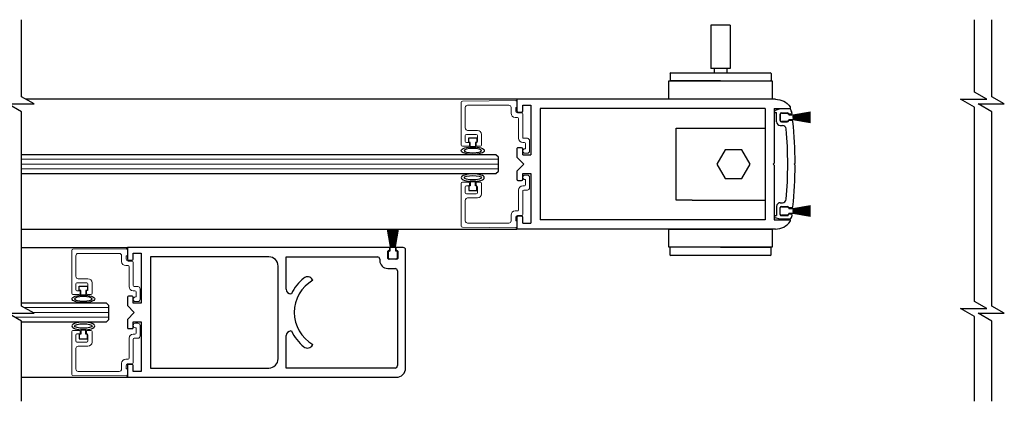
# Model space of a CAD drawing. Units: inches. Extents: x -230 to 144, y -52 to 106.
# Drawn here: x -211 to -198, y -52 to -47 of the extents above; entities that cross this region are included whole.
import ezdxf

# ---------------------------------------------------------------- set-up
doc = ezdxf.new("R2010")
doc.units = ezdxf.units.IN
doc.header["$MEASUREMENT"] = 0

msp = doc.modelspace()

# ---------------------------------------------------------------- linework, layer by layer
for p, q in [((-202.175, -46.903), (-202.175, -47.489)), ((-201.917, -46.903), (-202.175, -46.903)), ((-201.917, -46.903), (-201.917, -47.489)), ((-201.917, -47.489), (-202.175, -47.489)), ((-202.133, -47.489), (-202.133, -47.545)), ((-201.96, -47.489), (-201.96, -47.545)), ((-202.727, -47.555), (-202.727, -47.645)), ((-202.717, -47.545), (-201.375, -47.545)), ((-201.365, -47.555), (-201.365, -47.645)), ((-202.046, -47.655), (-202.717, -47.655)), ((-202.046, -47.655), (-201.375, -47.655)), ((-204.791, -47.902), (-211.409, -47.902)), ((-204.791, -47.902), (-204.791, -48.059)), ((-201.307, -47.902), (-204.791, -47.902)), ((-204.713, -48.059), (-204.713, -47.98)), ((-204.713, -47.98), (-204.604, -47.98)), ((-204.604, -47.98), (-204.604, -48.652)), ((-204.479, -48.027), (-204.479, -49.527)), ((-201.446, -48.027), (-204.479, -48.027)), ((-201.446, -48.027), (-201.446, -49.528)), ((-201.321, -48.027), (-201.321, -48.762)), ((-201.321, -48.027), (-201.118, -48.027)), ((-201.24, -48.033), (-201.309, -48.052)), ((-201.104, -48.033), (-201.24, -48.033)), ((-204.776, -48.074), (-204.728, -48.074)), ((-201.32, -48.082), (-201.32, -48.066)), ((-201.32, -48.082), (-201.29, -48.082)), ((-201.29, -48.208), (-201.29, -48.082)), ((-201.24, -48.098), (-201.24, -48.193)), ((-201.24, -48.188), (-201.24, -48.103)), ((-201.225, -48.083), (-201.147, -48.083)), ((-201.225, -48.088), (-201.14, -48.088)), ((-201.132, -48.102), (-201.132, -48.098)), ((-201.097, -48.102), (-201.132, -48.102)), ((-201.125, -48.103), (-201.125, -48.11)), ((-201.125, -48.11), (-201.071, -48.11)), ((-201.07, -48.114), (-200.835, -48.073)), ((-200.835, -48.075), (-201.07, -48.116)), ((-201.07, -48.118), (-200.835, -48.082)), ((-200.835, -48.084), (-201.07, -48.12)), ((-201.07, -48.122), (-200.835, -48.091)), ((-200.835, -48.093), (-201.07, -48.124)), ((-201.07, -48.126), (-200.835, -48.1)), ((-200.835, -48.102), (-201.07, -48.128)), ((-201.07, -48.129), (-200.835, -48.109)), ((-200.835, -48.111), (-201.07, -48.131)), ((-201.07, -48.111), (-201.07, -48.114)), ((-201.07, -48.116), (-201.07, -48.118)), ((-201.07, -48.133), (-200.835, -48.118)), ((-200.835, -48.12), (-201.07, -48.135)), ((-201.07, -48.12), (-201.07, -48.122)), ((-201.07, -48.124), (-201.07, -48.126)), ((-201.07, -48.137), (-200.835, -48.126)), ((-200.835, -48.128), (-201.07, -48.139)), ((-201.07, -48.128), (-201.07, -48.129)), ((-201.07, -48.131), (-201.07, -48.133)), ((-201.07, -48.14), (-200.835, -48.135)), ((-201.07, -48.135), (-201.07, -48.137)), ((-200.835, -48.137), (-201.07, -48.142)), ((-201.07, -48.139), (-201.07, -48.14)), ((-201.07, -48.142), (-201.07, -48.144)), ((-201.07, -48.144), (-200.835, -48.144)), ((-200.835, -48.146), (-201.07, -48.146)), ((-201.07, -48.146), (-201.07, -48.148)), ((-201.07, -48.148), (-200.835, -48.153)), ((-200.835, -48.155), (-201.07, -48.15)), ((-201.07, -48.15), (-201.07, -48.152)), ((-201.07, -48.152), (-200.835, -48.162)), ((-200.835, -48.164), (-201.07, -48.154)), ((-201.07, -48.154), (-201.07, -48.155)), ((-201.07, -48.155), (-200.835, -48.171)), ((-200.835, -48.173), (-201.07, -48.157)), ((-201.07, -48.157), (-201.07, -48.159)), ((-201.07, -48.159), (-200.835, -48.18)), ((-200.835, -48.182), (-201.07, -48.161)), ((-201.07, -48.161), (-201.07, -48.163)), ((-201.07, -48.163), (-200.835, -48.189)), ((-200.835, -48.191), (-201.07, -48.165)), ((-201.07, -48.165), (-201.07, -48.166)), ((-201.07, -48.166), (-200.835, -48.197)), ((-200.835, -48.2), (-201.07, -48.169)), ((-201.07, -48.169), (-201.07, -48.17)), ((-201.07, -48.17), (-200.835, -48.207)), ((-200.835, -48.209), (-201.07, -48.172)), ((-201.07, -48.172), (-201.07, -48.174)), ((-201.07, -48.174), (-200.835, -48.216)), ((-200.835, -48.218), (-201.07, -48.176)), ((-201.07, -48.176), (-201.07, -48.179)), ((-202.645, -49.264), (-202.645, -48.291)), ((-202.645, -48.291), (-202.427, -48.291)), ((-202.427, -48.291), (-201.446, -48.291)), ((-201.446, -48.291), (-201.446, -49.264)), ((-201.24, -48.257), (-201.211, -48.257)), ((-201.14, -48.203), (-201.225, -48.203)), ((-201.225, -48.208), (-201.147, -48.208)), ((-201.086, -48.188), (-201.132, -48.188)), ((-201.132, -48.193), (-201.132, -48.188)), ((-201.071, -48.18), (-201.125, -48.18)), ((-201.125, -48.18), (-201.125, -48.188)), ((-205.44, -48.484), (-205.44, -48.424)), ((-205.44, -48.424), (-205.33, -48.424)), ((-205.33, -48.424), (-205.33, -48.484)), ((-205.42, -48.484), (-205.44, -48.484)), ((-205.42, -48.544), (-205.42, -48.484)), ((-205.35, -48.544), (-205.42, -48.544)), ((-205.33, -48.484), (-205.35, -48.484)), ((-205.35, -48.484), (-205.35, -48.544)), ((-204.791, -48.573), (-204.791, -48.683)), ((-204.728, -48.558), (-204.776, -48.558)), ((-204.713, -48.652), (-204.713, -48.573)), ((-205.073, -48.652), (-211.468, -48.652)), ((-205.041, -48.683), (-205.073, -48.652)), ((-205.041, -48.871), (-205.041, -48.683)), ((-204.791, -48.683), (-204.698, -48.777)), ((-204.713, -48.652), (-204.604, -48.652)), ((-201.983, -48.584), (-202.095, -48.777)), ((-201.76, -48.584), (-201.983, -48.584)), ((-201.648, -48.777), (-201.76, -48.584)), ((-204.791, -48.871), (-204.698, -48.777)), ((-202.095, -48.777), (-201.983, -48.971)), ((-201.76, -48.971), (-201.648, -48.777)), ((-201.336, -48.777), (-201.321, -48.762)), ((-201.336, -48.777), (-201.321, -48.792)), ((-201.321, -48.792), (-201.321, -49.528)), ((-201.04, -48.763), (-201.054, -48.777)), ((-201.04, -48.791), (-201.054, -48.777)), ((-211.468, -48.902), (-205.073, -48.902)), ((-205.073, -48.902), (-205.041, -48.871)), ((-204.791, -48.871), (-204.791, -48.981)), ((-204.713, -48.981), (-204.713, -48.903)), ((-204.713, -48.903), (-204.604, -48.903)), ((-204.604, -48.903), (-204.604, -49.574)), ((-201.983, -48.971), (-201.76, -48.971)), ((-205.42, -49.071), (-205.44, -49.071)), ((-205.44, -49.071), (-205.44, -49.131)), ((-205.35, -49.011), (-205.42, -49.011)), ((-205.42, -49.011), (-205.42, -49.071)), ((-205.35, -49.071), (-205.35, -49.011)), ((-205.33, -49.071), (-205.35, -49.071)), ((-205.33, -49.131), (-205.33, -49.071)), ((-204.776, -48.996), (-204.728, -48.996)), ((-205.44, -49.131), (-205.33, -49.131)), ((-202.427, -49.264), (-202.645, -49.264)), ((-202.427, -49.264), (-201.446, -49.264)), ((-201.29, -49.347), (-201.29, -49.472)), ((-201.24, -49.297), (-201.211, -49.297)), ((-201.24, -49.457), (-201.24, -49.362)), ((-201.24, -49.452), (-201.24, -49.367)), ((-201.225, -49.347), (-201.147, -49.347)), ((-201.225, -49.352), (-201.14, -49.352)), ((-201.132, -49.362), (-201.132, -49.366)), ((-201.086, -49.366), (-201.132, -49.366)), ((-201.125, -49.367), (-201.125, -49.374)), ((-201.07, -49.378), (-200.835, -49.337)), ((-200.835, -49.339), (-201.07, -49.38)), ((-201.07, -49.382), (-200.835, -49.346)), ((-200.835, -49.348), (-201.07, -49.384)), ((-201.07, -49.386), (-200.835, -49.355)), ((-200.835, -49.357), (-201.07, -49.388)), ((-201.07, -49.39), (-200.835, -49.364)), ((-200.835, -49.366), (-201.07, -49.392)), ((-201.07, -49.393), (-200.835, -49.373)), ((-204.791, -49.495), (-204.791, -49.652)), ((-204.728, -49.48), (-204.776, -49.48)), ((-204.713, -49.574), (-204.713, -49.495)), ((-201.32, -49.472), (-201.32, -49.488)), ((-201.32, -49.472), (-201.29, -49.472)), ((-201.24, -49.521), (-201.309, -49.503)), ((-201.14, -49.467), (-201.225, -49.467)), ((-201.225, -49.472), (-201.147, -49.472)), ((-201.097, -49.452), (-201.132, -49.452)), ((-201.132, -49.452), (-201.132, -49.457)), ((-201.125, -49.374), (-201.071, -49.374)), ((-201.071, -49.444), (-201.125, -49.444)), ((-201.125, -49.444), (-201.125, -49.452)), ((-200.835, -49.375), (-201.07, -49.395)), ((-201.07, -49.375), (-201.07, -49.378)), ((-201.07, -49.38), (-201.07, -49.382)), ((-201.07, -49.397), (-200.835, -49.382)), ((-200.835, -49.384), (-201.07, -49.399)), ((-201.07, -49.384), (-201.07, -49.386)), ((-201.07, -49.388), (-201.07, -49.39)), ((-201.07, -49.401), (-200.835, -49.39)), ((-200.835, -49.392), (-201.07, -49.403)), ((-201.07, -49.392), (-201.07, -49.393)), ((-201.07, -49.395), (-201.07, -49.397)), ((-201.07, -49.404), (-200.835, -49.399)), ((-201.07, -49.399), (-201.07, -49.401)), ((-200.835, -49.401), (-201.07, -49.406)), ((-201.07, -49.403), (-201.07, -49.404)), ((-201.07, -49.406), (-201.07, -49.408)), ((-201.07, -49.408), (-200.835, -49.408)), ((-200.835, -49.41), (-201.07, -49.41)), ((-201.07, -49.41), (-201.07, -49.412)), ((-201.07, -49.412), (-200.835, -49.417)), ((-200.835, -49.419), (-201.07, -49.414)), ((-201.07, -49.414), (-201.07, -49.416)), ((-201.07, -49.416), (-200.835, -49.426)), ((-200.835, -49.428), (-201.07, -49.418)), ((-201.07, -49.418), (-201.07, -49.419)), ((-201.07, -49.419), (-200.835, -49.435)), ((-200.835, -49.437), (-201.07, -49.421)), ((-201.07, -49.421), (-201.07, -49.423)), ((-201.07, -49.423), (-200.835, -49.444)), ((-200.835, -49.446), (-201.07, -49.425)), ((-201.07, -49.425), (-201.07, -49.427)), ((-201.07, -49.427), (-200.835, -49.453)), ((-200.835, -49.455), (-201.07, -49.429)), ((-201.07, -49.429), (-201.07, -49.431)), ((-201.07, -49.431), (-200.835, -49.462)), ((-200.835, -49.464), (-201.07, -49.433)), ((-201.07, -49.433), (-201.07, -49.434)), ((-201.07, -49.434), (-200.835, -49.471)), ((-200.835, -49.473), (-201.07, -49.436)), ((-201.07, -49.436), (-201.07, -49.438)), ((-201.07, -49.438), (-200.835, -49.48)), ((-200.835, -49.482), (-201.07, -49.44)), ((-201.07, -49.44), (-201.07, -49.443)), ((-204.713, -49.574), (-204.604, -49.574)), ((-201.446, -49.527), (-204.479, -49.527)), ((-201.321, -49.527), (-201.118, -49.527)), ((-201.104, -49.521), (-201.24, -49.521)), ((-211.468, -49.652), (-204.791, -49.652)), ((-206.495, -49.89), (-206.536, -49.654)), ((-206.534, -49.654), (-206.493, -49.89)), ((-206.491, -49.89), (-206.527, -49.654)), ((-206.525, -49.654), (-206.489, -49.89)), ((-206.487, -49.89), (-206.518, -49.654)), ((-206.516, -49.654), (-206.485, -49.89)), ((-206.483, -49.89), (-206.509, -49.654)), ((-206.507, -49.654), (-206.481, -49.89)), ((-206.48, -49.89), (-206.5, -49.654)), ((-206.498, -49.654), (-206.478, -49.89)), ((-206.476, -49.89), (-206.491, -49.654)), ((-206.489, -49.654), (-206.474, -49.89)), ((-206.472, -49.89), (-206.482, -49.654)), ((-206.48, -49.654), (-206.47, -49.89)), ((-206.468, -49.89), (-206.474, -49.654)), ((-206.472, -49.654), (-206.466, -49.89)), ((-206.465, -49.89), (-206.465, -49.654)), ((-206.463, -49.654), (-206.463, -49.89)), ((-206.461, -49.89), (-206.456, -49.654)), ((-206.454, -49.654), (-206.459, -49.89)), ((-206.457, -49.89), (-206.447, -49.654)), ((-206.445, -49.654), (-206.455, -49.89)), ((-206.454, -49.89), (-206.438, -49.654)), ((-206.436, -49.654), (-206.452, -49.89)), ((-206.45, -49.89), (-206.429, -49.654)), ((-206.427, -49.654), (-206.448, -49.89)), ((-206.446, -49.89), (-206.42, -49.654)), ((-206.418, -49.654), (-206.444, -49.89)), ((-206.442, -49.89), (-206.411, -49.654)), ((-206.409, -49.654), (-206.44, -49.89)), ((-206.439, -49.89), (-206.402, -49.654)), ((-206.4, -49.654), (-206.437, -49.89)), ((-206.435, -49.89), (-206.393, -49.654)), ((-206.391, -49.654), (-206.433, -49.89)), ((-201.307, -49.652), (-204.791, -49.652)), ((-211.468, -49.902), (-210.041, -49.902)), ((-206.355, -49.902), (-209.596, -49.902)), ((-206.499, -49.945), (-206.499, -49.891)), ((-206.498, -49.89), (-206.495, -49.89)), ((-206.493, -49.89), (-206.491, -49.89)), ((-206.489, -49.89), (-206.487, -49.89)), ((-206.485, -49.89), (-206.483, -49.89)), ((-206.481, -49.89), (-206.48, -49.89)), ((-206.478, -49.89), (-206.476, -49.89)), ((-206.474, -49.89), (-206.472, -49.89)), ((-206.47, -49.89), (-206.468, -49.89)), ((-206.466, -49.89), (-206.465, -49.89)), ((-206.463, -49.89), (-206.461, -49.89)), ((-206.459, -49.89), (-206.457, -49.89)), ((-206.455, -49.89), (-206.454, -49.89)), ((-206.452, -49.89), (-206.45, -49.89)), ((-206.448, -49.89), (-206.446, -49.89)), ((-206.444, -49.89), (-206.442, -49.89)), ((-206.44, -49.89), (-206.439, -49.89)), ((-206.437, -49.89), (-206.435, -49.89)), ((-206.433, -49.89), (-206.43, -49.89)), ((-206.429, -49.891), (-206.429, -49.945)), ((-202.046, -49.899), (-202.717, -49.899)), ((-202.046, -49.899), (-201.375, -49.899)), ((-206.521, -50.045), (-206.521, -49.96)), ((-206.506, -49.945), (-206.499, -49.945)), ((-206.429, -49.945), (-206.421, -49.945)), ((-206.406, -49.96), (-206.406, -50.045)), ((-202.727, -49.999), (-202.727, -49.909)), ((-201.375, -50.009), (-202.717, -50.009)), ((-201.365, -49.999), (-201.365, -49.909)), ((-206.421, -50.06), (-206.506, -50.06)), ((-210.69, -50.483), (-210.69, -50.423)), ((-210.69, -50.423), (-210.58, -50.423)), ((-210.58, -50.423), (-210.58, -50.483)), ((-210.67, -50.483), (-210.69, -50.483)), ((-210.67, -50.543), (-210.67, -50.483)), ((-210.6, -50.543), (-210.67, -50.543)), ((-210.58, -50.483), (-210.6, -50.483)), ((-210.6, -50.483), (-210.6, -50.543)), ((-210.323, -50.652), (-211.468, -50.652)), ((-210.291, -50.683), (-210.323, -50.652)), ((-210.291, -50.871), (-210.291, -50.683)), ((-211.468, -50.902), (-210.323, -50.902)), ((-210.323, -50.902), (-210.291, -50.871)), ((-210.67, -51.071), (-210.69, -51.071)), ((-210.69, -51.071), (-210.69, -51.131)), ((-210.6, -51.011), (-210.67, -51.011)), ((-210.67, -51.011), (-210.67, -51.071)), ((-210.6, -51.071), (-210.6, -51.011)), ((-210.58, -51.071), (-210.6, -51.071)), ((-210.58, -51.131), (-210.58, -51.071)), ((-210.69, -51.131), (-210.58, -51.131)), ((-211.468, -51.652), (-210.041, -51.652))]:
    msp.add_line(p, q)
at = {"color": 7, "linetype": 'Continuous', "lineweight": 15}
for p, q in [((-205.541, -48.519), (-205.541, -47.942)), ((-205.526, -47.927), (-204.806, -47.92)), ((-205.486, -48.013), (-205.486, -48.291)), ((-204.9, -47.982), (-205.455, -47.982)), ((-204.869, -48.091), (-204.869, -48.013)), ((-204.791, -48.014), (-204.807, -48.014)), ((-204.807, -48.014), (-204.807, -48.059)), ((-204.791, -47.935), (-204.791, -48.014)), ((-204.783, -48.146), (-204.814, -48.146)), ((-204.782, -48.084), (-204.728, -48.084)), ((-204.768, -48.429), (-204.768, -48.161)), ((-204.713, -48.099), (-204.713, -48.414)), ((-205.486, -48.392), (-205.486, -48.472)), ((-205.338, -48.377), (-205.471, -48.377)), ((-205.455, -48.322), (-205.323, -48.322)), ((-205.323, -48.472), (-205.323, -48.392)), ((-205.268, -48.377), (-205.268, -48.519)), ((-204.698, -48.429), (-204.65, -48.429)), ((-205.443, -48.534), (-205.526, -48.534)), ((-205.471, -48.487), (-205.428, -48.487)), ((-205.428, -48.487), (-205.428, -48.519)), ((-205.342, -48.519), (-205.342, -48.487)), ((-205.342, -48.487), (-205.338, -48.487)), ((-205.283, -48.534), (-205.327, -48.534)), ((-204.689, -48.484), (-204.713, -48.484)), ((-204.682, -48.569), (-204.674, -48.569)), ((-204.674, -48.569), (-204.674, -48.499)), ((-204.619, -48.46), (-204.619, -48.6)), ((-204.65, -48.631), (-204.682, -48.631)), ((-204.65, -48.924), (-204.682, -48.924)), ((-204.619, -49.095), (-204.619, -48.955)), ((-205.541, -49.036), (-205.541, -49.613)), ((-205.443, -49.021), (-205.526, -49.021)), ((-205.486, -49.163), (-205.486, -49.083)), ((-205.471, -49.068), (-205.428, -49.068)), ((-205.428, -49.068), (-205.428, -49.036)), ((-205.342, -49.036), (-205.342, -49.068)), ((-205.342, -49.068), (-205.338, -49.068)), ((-205.283, -49.021), (-205.327, -49.021)), ((-205.323, -49.083), (-205.323, -49.163)), ((-205.268, -49.178), (-205.268, -49.036)), ((-204.689, -49.071), (-204.713, -49.071)), ((-204.682, -48.986), (-204.674, -48.986)), ((-204.674, -48.986), (-204.674, -49.056)), ((-205.338, -49.178), (-205.471, -49.178)), ((-205.455, -49.233), (-205.323, -49.233)), ((-204.768, -49.126), (-204.768, -49.394)), ((-204.713, -49.456), (-204.713, -49.141)), ((-204.698, -49.126), (-204.65, -49.126)), ((-205.486, -49.542), (-205.486, -49.264)), ((-204.869, -49.464), (-204.869, -49.542)), ((-204.783, -49.409), (-204.814, -49.409)), ((-204.807, -49.541), (-204.807, -49.496)), ((-204.782, -49.471), (-204.728, -49.471)), ((-205.526, -49.628), (-204.806, -49.634)), ((-204.9, -49.573), (-205.455, -49.573)), ((-204.791, -49.541), (-204.807, -49.541)), ((-204.791, -49.619), (-204.791, -49.541)), ((-210.791, -50.519), (-210.791, -49.941)), ((-210.776, -49.926), (-210.056, -49.92)), ((-210.736, -50.013), (-210.736, -50.291)), ((-210.15, -49.982), (-210.705, -49.982)), ((-210.119, -50.091), (-210.119, -50.013)), ((-210.041, -50.014), (-210.057, -50.014)), ((-210.057, -50.014), (-210.057, -50.059)), ((-210.041, -49.935), (-210.041, -50.014)), ((-210.033, -50.146), (-210.064, -50.146)), ((-210.032, -50.084), (-209.978, -50.084)), ((-210.018, -50.429), (-210.018, -50.161)), ((-209.963, -50.099), (-209.963, -50.414)), ((-210.736, -50.392), (-210.736, -50.472)), ((-210.588, -50.377), (-210.721, -50.377)), ((-210.705, -50.322), (-210.573, -50.322)), ((-210.573, -50.472), (-210.573, -50.392)), ((-210.518, -50.377), (-210.518, -50.519)), ((-209.948, -50.429), (-209.9, -50.429)), ((-210.693, -50.534), (-210.776, -50.534)), ((-210.721, -50.487), (-210.678, -50.487)), ((-210.678, -50.487), (-210.678, -50.519)), ((-210.592, -50.519), (-210.592, -50.487)), ((-210.592, -50.487), (-210.588, -50.487)), ((-210.533, -50.534), (-210.577, -50.534)), ((-209.939, -50.484), (-209.963, -50.484)), ((-209.924, -50.569), (-209.924, -50.499)), ((-209.869, -50.46), (-209.869, -50.6)), ((-209.932, -50.569), (-209.924, -50.569)), ((-209.9, -50.631), (-209.932, -50.631)), ((-209.9, -50.923), (-209.932, -50.923)), ((-209.869, -51.094), (-209.869, -50.954)), ((-210.791, -51.035), (-210.791, -51.613)), ((-210.693, -51.02), (-210.776, -51.02)), ((-210.736, -51.162), (-210.736, -51.082)), ((-210.721, -51.067), (-210.678, -51.067)), ((-210.678, -51.067), (-210.678, -51.035)), ((-210.592, -51.035), (-210.592, -51.067)), ((-210.592, -51.067), (-210.588, -51.067)), ((-210.533, -51.02), (-210.577, -51.02)), ((-210.573, -51.082), (-210.573, -51.162)), ((-210.518, -51.177), (-210.518, -51.035)), ((-209.939, -51.07), (-209.963, -51.07)), ((-209.932, -50.985), (-209.924, -50.985)), ((-209.924, -50.985), (-209.924, -51.055)), ((-210.588, -51.177), (-210.721, -51.177)), ((-210.018, -51.125), (-210.018, -51.393)), ((-209.963, -51.455), (-209.963, -51.14)), ((-209.948, -51.125), (-209.9, -51.125)), ((-210.736, -51.541), (-210.736, -51.263)), ((-210.705, -51.232), (-210.573, -51.232)), ((-210.119, -51.463), (-210.119, -51.541)), ((-210.033, -51.408), (-210.064, -51.408)), ((-210.057, -51.54), (-210.057, -51.495)), ((-210.032, -51.47), (-209.978, -51.47)), ((-210.776, -51.628), (-210.056, -51.634)), ((-210.15, -51.572), (-210.705, -51.572)), ((-210.041, -51.54), (-210.057, -51.54)), ((-210.041, -51.619), (-210.041, -51.54))]:
    msp.add_line(p, q, dxfattribs=at)
at = {"lineweight": 0}
for p, q in [((-205.041, -48.712), (-211.468, -48.712)), ((-205.041, -48.777), (-211.468, -48.777)), ((-205.041, -48.842), (-211.468, -48.842)), ((-210.291, -50.712), (-211.433, -50.712)), ((-210.291, -50.777), (-211.32, -50.777)), ((-210.291, -50.842), (-211.562, -50.842))]:
    msp.add_line(p, q, dxfattribs=at)
at = {"color": 7, "linetype": 'Continuous'}
for p, q in [((-206.503, -49.902), (-210.041, -49.902)), ((-210.041, -49.902), (-210.041, -50.059)), ((-206.503, -49.942), (-206.503, -49.902)), ((-206.323, -49.902), (-206.424, -49.902)), ((-206.424, -49.902), (-206.424, -49.942)), ((-209.963, -50.059), (-209.963, -49.98)), ((-209.963, -49.98), (-209.854, -49.98)), ((-209.854, -49.98), (-209.854, -50.652)), ((-208.135, -50.027), (-209.729, -50.027)), ((-207.901, -50.465), (-207.901, -50.027)), ((-207.901, -50.027), (-206.672, -50.027)), ((-206.531, -50.048), (-206.531, -49.953)), ((-206.519, -49.942), (-206.503, -49.942)), ((-206.424, -49.942), (-206.409, -49.942)), ((-206.397, -49.953), (-206.397, -50.048)), ((-206.291, -51.527), (-206.291, -49.934)), ((-210.026, -50.074), (-209.978, -50.074)), ((-208.01, -51.402), (-208.01, -50.152)), ((-206.64, -50.059), (-206.64, -50.075)), ((-206.409, -50.06), (-206.519, -50.06)), ((-206.531, -50.185), (-206.433, -50.185)), ((-206.401, -50.217), (-206.401, -51.277)), ((-207.541, -50.344), (-207.546, -50.336)), ((-209.978, -50.558), (-210.026, -50.558)), ((-207.83, -50.527), (-207.838, -50.527)), ((-210.041, -50.573), (-210.041, -50.683)), ((-210.041, -50.683), (-209.948, -50.777)), ((-209.963, -50.652), (-209.963, -50.573)), ((-209.854, -50.652), (-209.963, -50.652)), ((-209.948, -50.777), (-210.041, -50.871)), ((-210.041, -50.871), (-210.041, -50.981)), ((-209.963, -50.981), (-209.963, -50.902)), ((-209.963, -50.902), (-209.854, -50.902)), ((-209.854, -50.902), (-209.854, -51.574)), ((-210.026, -50.996), (-209.978, -50.996)), ((-207.901, -51.527), (-207.901, -51.09)), ((-207.838, -51.027), (-207.83, -51.027)), ((-207.546, -51.219), (-207.541, -51.21)), ((-206.401, -51.277), (-206.401, -51.495)), ((-210.041, -51.495), (-210.041, -51.652)), ((-209.978, -51.48), (-210.026, -51.48)), ((-209.963, -51.574), (-209.963, -51.495)), ((-209.854, -51.574), (-209.963, -51.574)), ((-209.729, -51.527), (-208.135, -51.527)), ((-206.433, -51.527), (-207.901, -51.527)), ((-210.041, -51.652), (-206.416, -51.652))]:
    msp.add_line(p, q, dxfattribs=at)
at = {"linetype": 'Continuous'}
msp.add_line((-209.729, -50.027), (-209.729, -51.527), dxfattribs=at)
at = {"color": 0, "lineweight": -2}
for points in [[(-211.468, -51.976), (-211.468, -50.896), (-211.654, -50.789), (-211.3, -50.789), (-211.468, -50.691), (-211.468, -49.402), (-211.468, -48.072), (-211.654, -47.965), (-211.3, -47.965), (-211.468, -47.868), (-211.468, -46.829)], [(-198.624, -51.976), (-198.624, -50.833), (-198.81, -50.726), (-198.455, -50.726), (-198.624, -50.628), (-198.624, -49.402), (-198.624, -48.009), (-198.81, -47.902), (-198.455, -47.902), (-198.624, -47.805), (-198.624, -46.829)], [(-198.389, -51.976), (-198.389, -50.896), (-198.575, -50.789), (-198.221, -50.789), (-198.389, -50.691), (-198.389, -49.402), (-198.389, -48.072), (-198.575, -47.965), (-198.221, -47.965), (-198.389, -47.868), (-198.389, -46.829)]]:
    msp.add_lwpolyline(points, dxfattribs=at)
for points in [[(-201.349, -47.902), (-202.743, -47.902), (-202.743, -47.655), (-201.349, -47.655)], [(-202.743, -49.652), (-201.349, -49.652), (-201.349, -49.899), (-202.743, -49.899)]]:
    msp.add_lwpolyline(points, close=True)
for centre, radius, start, end in [((-202.717, -47.555), 0.0101, 90, 180), ((-202.717, -47.645), 0.0101, 180, 270), ((-201.375, -47.555), 0.0101, 0, 90), ((-201.375, -47.645), 0.0101, 270, 0), ((-201.118, -48.012), 0.015, 270, 36.5733), ((-201.323, -48.153), 0.25, 16.0663, 28.7615), ((-201.305, -48.066), 0.015, 104.9997, 180), ((-201.225, -48.098), 0.015, 90, 180), ((-201.225, -48.103), 0.015, 90, 180), ((-201.147, -48.098), 0.015, 0, 90), ((-201.14, -48.103), 0.015, 0, 90), ((-201.097, -48.087), 0.015, 270.5954, 11.8043), ((-201.071, -48.111), 0.001, 0, 90), ((-201.071, -48.179), 0.001, 270, 0), ((-201.24, -48.207), 0.05, 180, 270), ((-201.225, -48.188), 0.015, 180, 270), ((-201.225, -48.193), 0.015, 180, 270), ((-201.211, -48.307), 0.05, 4.7398, 90), ((-206.54, -48.777), 5.4, 354.9643, 5.0372), ((-201.147, -48.193), 0.015, 270, 0), ((-201.14, -48.188), 0.015, 270, 0), ((-201.087, -48.203), 0.015, 6.0075, 89.7474), ((-206.54, -48.777), 5.5, 0.1469, 6.0075), ((-206.54, -48.777), 5.5, 353.9925, 359.8531), ((-201.24, -49.347), 0.05, 90, 180), ((-201.225, -49.362), 0.015, 90, 180), ((-201.225, -49.367), 0.015, 90, 180), ((-201.211, -49.247), 0.05, 270, 355.4189), ((-201.147, -49.362), 0.015, 0, 90), ((-201.14, -49.367), 0.015, 0, 90), ((-201.087, -49.351), 0.015, 270.2532, 353.9925), ((-201.305, -49.488), 0.015, 180, 255.0003), ((-201.225, -49.452), 0.015, 180, 270), ((-201.225, -49.457), 0.015, 180, 270), ((-201.147, -49.457), 0.015, 270, 0), ((-201.14, -49.452), 0.015, 270, 0), ((-201.322, -49.401), 0.25, 331.2385, 343.9337), ((-201.097, -49.467), 0.015, 348.1957, 89.4046), ((-201.071, -49.375), 0.001, 0, 90), ((-201.071, -49.443), 0.001, 270, 0), ((-201.118, -49.542), 0.015, 323.4267, 90), ((-206.498, -49.891), 0.001, 90, 180), ((-206.43, -49.891), 0.001, 0, 90), ((-202.717, -49.909), 0.0101, 90, 180), ((-201.375, -49.909), 0.0101, 0, 90), ((-206.506, -49.96), 0.015, 90, 180), ((-206.421, -49.96), 0.015, 0, 90), ((-202.717, -49.999), 0.0101, 180, 270), ((-201.375, -49.999), 0.0101, 270, 0), ((-206.506, -50.045), 0.015, 180, 270), ((-206.421, -50.045), 0.015, 270, 0)]:
    msp.add_arc(centre, radius, start, end)
at = {"color": 7, "linetype": 'Continuous', "lineweight": 15}
for centre, radius, start, end in [((-205.526, -47.942), 0.015, 90.5, 180), ((-205.455, -48.013), 0.031, 90, 180), ((-204.9, -48.013), 0.031, 360, 90), ((-204.806, -47.935), 0.015, 360, 90.5), ((-204.814, -48.091), 0.055, 180, 270), ((-204.782, -48.059), 0.025, 180, 270), ((-204.783, -48.161), 0.015, 360, 90), ((-204.728, -48.099), 0.015, 360, 90), ((-205.455, -48.291), 0.031, 180, 270), ((-205.471, -48.392), 0.015, 90, 180), ((-205.338, -48.392), 0.015, 360, 90), ((-205.323, -48.377), 0.055, 360, 90), ((-204.713, -48.429), 0.055, 180, 270), ((-204.698, -48.414), 0.015, 180, 270), ((-204.65, -48.46), 0.031, 360, 90), ((-205.526, -48.519), 0.015, 180, 270), ((-205.471, -48.472), 0.015, 180, 270), ((-205.443, -48.519), 0.015, 270, 360), ((-205.327, -48.519), 0.015, 180, 270), ((-205.338, -48.472), 0.015, 270, 360), ((-205.283, -48.519), 0.015, 270, 360), ((-204.682, -48.6), 0.031, 90, 270), ((-204.689, -48.499), 0.015, 360, 90), ((-204.65, -48.6), 0.031, 270, 360), ((-204.682, -48.955), 0.031, 90, 270), ((-204.65, -48.955), 0.031, 0, 90), ((-205.526, -49.036), 0.015, 90, 180), ((-205.471, -49.083), 0.015, 90, 180), ((-205.443, -49.036), 0.015, 0, 90), ((-205.327, -49.036), 0.015, 90, 180), ((-205.338, -49.083), 0.015, 0, 90), ((-205.283, -49.036), 0.015, 0, 90), ((-204.713, -49.126), 0.055, 90, 180), ((-204.689, -49.056), 0.015, 270, 0), ((-204.65, -49.095), 0.031, 270, 0), ((-205.471, -49.163), 0.015, 180, 270), ((-205.455, -49.264), 0.031, 90, 180), ((-205.338, -49.163), 0.015, 270, 0), ((-205.323, -49.178), 0.055, 270, 0), ((-204.698, -49.141), 0.015, 90, 180), ((-204.814, -49.464), 0.055, 90, 180), ((-204.782, -49.496), 0.025, 90, 180), ((-204.783, -49.394), 0.015, 270, 0), ((-204.728, -49.456), 0.015, 270, 0), ((-205.526, -49.613), 0.015, 180, 269.5), ((-205.455, -49.542), 0.031, 180, 270), ((-204.9, -49.542), 0.031, 270, 0), ((-204.806, -49.619), 0.015, 269.5, 0), ((-210.776, -49.941), 0.015, 90.5, 180), ((-210.705, -50.013), 0.031, 90, 180), ((-210.15, -50.013), 0.031, 360, 90), ((-210.056, -49.935), 0.015, 360, 90.5), ((-210.064, -50.091), 0.055, 180, 270), ((-210.032, -50.059), 0.025, 180, 270), ((-210.033, -50.161), 0.015, 360, 90), ((-209.978, -50.099), 0.015, 360, 90), ((-210.705, -50.291), 0.031, 180, 270), ((-210.721, -50.392), 0.015, 90, 180), ((-210.588, -50.392), 0.015, 360, 90), ((-210.573, -50.377), 0.055, 360, 90), ((-209.963, -50.429), 0.055, 180, 270), ((-209.948, -50.414), 0.015, 180, 270), ((-209.9, -50.46), 0.031, 360, 90), ((-210.776, -50.519), 0.015, 180, 270), ((-210.721, -50.472), 0.015, 180, 270), ((-210.693, -50.519), 0.015, 270, 360), ((-210.577, -50.519), 0.015, 180, 270), ((-210.588, -50.472), 0.015, 270, 360), ((-210.533, -50.519), 0.015, 270, 360), ((-209.939, -50.499), 0.015, 360, 90), ((-209.932, -50.6), 0.031, 90, 270), ((-209.9, -50.6), 0.031, 270, 360), ((-209.932, -50.954), 0.031, 90, 270), ((-209.9, -50.954), 0.031, 0, 90), ((-210.776, -51.035), 0.015, 90, 180), ((-210.721, -51.082), 0.015, 90, 180), ((-210.693, -51.035), 0.015, 0, 90), ((-210.577, -51.035), 0.015, 90, 180), ((-210.588, -51.082), 0.015, 0, 90), ((-210.533, -51.035), 0.015, 0, 90), ((-209.963, -51.125), 0.055, 90, 180), ((-209.939, -51.055), 0.015, 270, 0), ((-209.9, -51.094), 0.031, 270, 0), ((-210.721, -51.162), 0.015, 180, 270), ((-210.588, -51.162), 0.015, 270, 0), ((-210.573, -51.177), 0.055, 270, 0), ((-209.948, -51.14), 0.015, 90, 180), ((-210.705, -51.263), 0.031, 90, 180), ((-210.064, -51.463), 0.055, 90, 180), ((-210.032, -51.495), 0.025, 90, 180), ((-210.033, -51.393), 0.015, 270, 0), ((-209.978, -51.455), 0.015, 270, 0), ((-210.776, -51.613), 0.015, 180, 269.5), ((-210.705, -51.541), 0.031, 180, 270), ((-210.15, -51.541), 0.031, 270, 0), ((-210.056, -51.619), 0.015, 269.5, 0)]:
    msp.add_arc(centre, radius, start, end, dxfattribs=at)
at = {"color": 7, "linetype": 'Continuous'}
for centre, radius, start, end in [((-206.323, -49.934), 0.032, 360, 90), ((-208.135, -50.152), 0.125, 0, 89.9999), ((-206.672, -50.059), 0.032, 360, 90), ((-206.519, -49.953), 0.0118, 90, 180), ((-206.409, -49.953), 0.0118, 360, 90), ((-210.026, -50.059), 0.015, 180, 270), ((-209.978, -50.059), 0.015, 270, 360), ((-206.531, -50.075), 0.109, 180, 270), ((-206.519, -50.048), 0.0118, 180, 270), ((-206.409, -50.048), 0.0118, 270, 360), ((-207.614, -50.375), 0.0781, 30, 128.7156), ((-206.433, -50.217), 0.032, 0, 90), ((-207.291, -50.777), 0.594, 128.7156, 155.0967), ((-207.291, -50.777), 0.5, 119.9998, 240.0001), ((-210.026, -50.573), 0.015, 90, 180), ((-209.978, -50.573), 0.015, 360, 90), ((-207.838, -50.465), 0.0625, 180, 270), ((-210.026, -50.981), 0.015, 180, 270), ((-209.978, -50.981), 0.015, 270, 360), ((-207.838, -51.09), 0.0625, 90, 180), ((-207.291, -50.777), 0.594, 204.9033, 231.2844), ((-207.614, -51.179), 0.0781, 231.2844, 330), ((-210.026, -51.495), 0.015, 90, 180), ((-209.978, -51.495), 0.015, 360, 90), ((-208.135, -51.402), 0.125, 270, 0), ((-206.433, -51.495), 0.032, 270, 360), ((-206.416, -51.527), 0.125, 270, 360)]:
    msp.add_arc(centre, radius, start, end, dxfattribs=at)
at = {"extrusion": (0, 0, -1)}
msp.add_ellipse((-201.307, -48.152), major_axis=(0.06, 0.243), ratio=0.999851, start_param=-0.240898, end_param=0.691762, dxfattribs=at)
for centre, major_axis, ratio, start_param, end_param in [((-204.776, -48.059), (0.015, 0), 0.999333, 3.141593, 4.712389), ((-204.728, -48.059), (0.015, 0), 0.999333, -1.570796, 0), ((-204.776, -48.573), (0.015, 0), 0.999333, 1.570796, 3.141593), ((-204.728, -48.573), (0.015, 0), 0.999333, 0, 1.570796), ((-204.776, -48.981), (0.015, 0), 0.999333, 3.141593, 4.712389), ((-204.728, -48.981), (0.015, 0), 0.999333, -1.570796, 0), ((-204.776, -49.495), (0.015, 0), 0.999333, 1.570796, 3.141593), ((-204.728, -49.495), (0.015, 0), 0.999333, 0, 1.570796), ((-201.307, -49.402), (0.06, -0.243), 0.999851, -0.240898, 0.691762)]:
    msp.add_ellipse(centre, major_axis=major_axis, ratio=ratio, start_param=start_param, end_param=end_param)
for centre, major_axis, ratio in [((-205.385, -48.595), (-0.155, 0), 0.331412), ((-205.385, -48.96), (-0.118, 0), 0.250321), ((-210.635, -50.594), (-0.155, 0), 0.331412), ((-210.635, -50.96), (-0.118, 0), 0.250321)]:
    msp.add_ellipse(centre, major_axis=major_axis, ratio=ratio)
for centre, major_axis, ratio in [((-205.385, -48.595), (-0.118, 0), 0.250321), ((-205.385, -48.96), (-0.155, 0), 0.331412), ((-210.635, -50.594), (-0.118, 0), 0.250321), ((-210.635, -50.96), (-0.155, 0), 0.331412)]:
    msp.add_ellipse(centre, major_axis=major_axis, ratio=ratio, dxfattribs=at)

doc.saveas('drawing.dxf')
